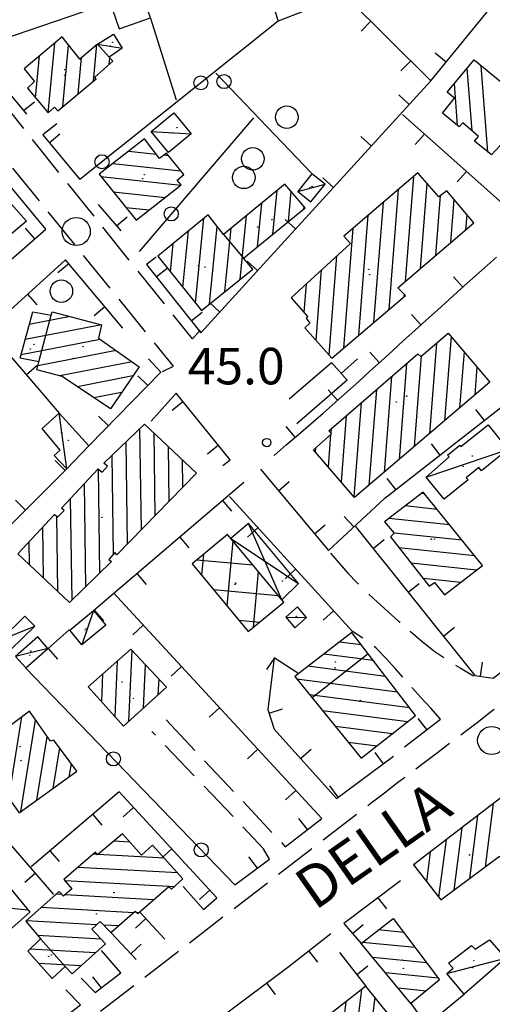
# Model space of a CAD drawing. Extents: x 2410086 to 2413364, y 5086560 to 5089393.
# Drawn here: x 2410582 to 2410666, y 5087649 to 5087825 of the extents above; entities that cross this region are included whole.
import ezdxf

# ---------------------------------------------------------------- set-up
doc = ezdxf.new("R2010")
doc.units = 0
for name, color, linetype in [('1P000PQ_punto_quotato_fotogramm', 7, 'CONTINUOUS'), ('1T000VP_punto_quotato', 7, 'CONTINUOUS'), ('3P000AL_albero_isolato', 7, 'CONTINUOUS'), ('4A000BA_baracca', 7, 'CONTINUOUS'), ('4A000ED_Edif_civile', 7, 'CONTINUOUS'), ('4A000IN_industria', 7, 'CONTINUOUS'), ('4A000TE_Tettoia_Pensilina', 7, 'CONTINUOUS'), ('4L000CO_descr1', 7, 'CONTINUOUS'), ('4L000DV_divisione_architettonic', 7, 'CONTINUOUS'), ('4P000QG_quota_gronda', 7, 'CONTINUOUS'), ('4P000QP_quota_piede', 7, 'CONTINUOUS'), ('5L000CA_rotabile_sterrata_bordo', 7, 'CONTINUOUS'), ('5L000MA_marciapiede', 7, 'CONTINUOUS'), ('5P000NL_nodo_stradale_complanar', 7, 'CONTINUOUS'), ('5T000VI_viabilita', 7, 'CONTINUOUS'), ('7L000MD_muro_muratura', 7, 'CONTINUOUS'), ('7L000MS_muro_sostegno', 7, 'CONTINUOUS'), ('7L000SE_elemento_divisorio', 7, 'CONTINUOUS')]:
    doc.layers.add(name, color=color, linetype=linetype)
doc.styles.add('CTRN', font='SIMPLEX.SHX', dxfattribs={"width": 0.65})

# ---------------------------------------------------------------- blocks, each defined once
blk = doc.blocks.new('3P000AL')
at = {"layer": '3P000AL_albero_isolato', "linetype": 'Continuous'}
blk.add_circle((0, 0), 2, dxfattribs=at)
blk = doc.blocks.new('1P000PQ')
at = {"layer": '1P000PQ_punto_quotato_fotogramm', "linetype": 'Continuous'}
blk.add_circle((0, 0), 0.75, dxfattribs=at)
blk = doc.blocks.new('5P000NL')
at = {"layer": '5P000NL_nodo_stradale_complanar', "linetype": 'Continuous'}
blk.add_circle((0, 0), 2.5, dxfattribs=at)
blk = doc.blocks.new('4P000QP')
at = {"layer": '4P000QP_quota_piede', "color": 1, "linetype": 'Continuous'}
blk.add_circle((0, 0), 0.03, dxfattribs=at)
blk = doc.blocks.new('4P000QG')
at = {"layer": '4P000QG_quota_gronda', "color": 1, "linetype": 'Continuous'}
blk.add_circle((0, 0), 0.04, dxfattribs=at)

msp = doc.modelspace()

# ---------------------------------------------------------------- linework, layer by layer
at = {"layer": '4A000BA_baracca'}
for points in [[(2410598.19, 5087826.53, 48.05), (2410599.4, 5087823.1, 48.01), (2410604.96, 5087825.08, 48.01), (2410603.74, 5087828.51, 48.01), (2410598.19, 5087826.53, 48.05)], [(2410605.07, 5087804.82, 47.66), (2410609.11, 5087808.14, 47.66), (2410612.19, 5087804.39, 47.5), (2410608.15, 5087801.07, 47.5), (2410605.07, 5087804.82, 47.66)], [(2410631.15, 5087794.14, 47.65), (2410633.44, 5087792.29, 47.57), (2410635.98, 5087795.45, 47.57), (2410633.65, 5087797.32, 47.53), (2410631.15, 5087794.14, 47.65)], [(2410590.05, 5087744.77, 47.16), (2410587.8, 5087747.13, 47.04), (2410588.91, 5087748.1, 47.83), (2410585.68, 5087751.94, 47.83), (2410588.73, 5087754.69, 47.83), (2410594, 5087748.85, 47.57), (2410590.05, 5087744.77, 47.16)], [(2410653.94, 5087743.32, 46.78), (2410658.02, 5087746.91, 46.77), (2410657.78, 5087747.21, 46.77), (2410659.96, 5087749.01, 46.81), (2410660.15, 5087748.78, 46.88), (2410664.96, 5087752.64, 46.88), (2410668.5, 5087748.23, 46.91), (2410663.78, 5087744.44, 46.87), (2410663.3, 5087745.01, 46.77), (2410661.09, 5087743.19, 46.77), (2410661.41, 5087742.82, 46.77), (2410657.17, 5087739.41, 46.86), (2410653.94, 5087743.32, 46.78)], [(2410629, 5087718.39, 47.84), (2410630.63, 5087716.51, 47.77), (2410632.71, 5087718.32, 47.69), (2410631.08, 5087720.2, 47.67), (2410629, 5087718.39, 47.84)], [(2410578.31, 5087714.36, 47.7), (2410580.04, 5087712.57, 47.7), (2410584.36, 5087716.75, 47.7), (2410582.63, 5087718.54, 47.7), (2410578.31, 5087714.36, 47.7)], [(2410594.82, 5087719.59, 49.07), (2410597, 5087716.98, 50.15), (2410592.76, 5087713.44, 50.15), (2410590.58, 5087716.06, 48.57), (2410594.82, 5087719.59, 49.07)], [(2410586.7, 5087712.81, 47.67), (2410584.9, 5087714.85, 47.75), (2410580.97, 5087711.38, 47.77), (2410582.78, 5087709.34, 47.82), (2410586.7, 5087712.81, 47.67)], [(2410660.71, 5087651.25, 46.77), (2410657.62, 5087654.97, 46.72), (2410658.76, 5087655.88, 48.4), (2410657.96, 5087656.8, 48.4), (2410662.03, 5087659.96, 48.4), (2410662.67, 5087659.27, 46.96), (2410665.21, 5087660.95, 46.69), (2410668.06, 5087657.65, 46.09), (2410660.71, 5087651.25, 46.77)]]:
    msp.add_polyline3d(points, close=True, dxfattribs=at)
msp.add_polyline3d([(2410595.5, 5087820.36, 49.11), (2410598.35, 5087822.16, 47.85), (2410599.89, 5087819.67, 47.84), (2410597.59, 5087818.09, 49.2)], dxfattribs=at)
at = {"layer": '4A000ED_Edif_civile'}
for p, q in [((2410586.77, 5087808.18, 48.55), (2410587.91, 5087820.56, 48.55)), ((2410589.38, 5087809.29, 48.55), (2410590.39, 5087820.21, 48.55)), ((2410594.82, 5087813.81, 48.55), (2410595.42, 5087820.29, 48.55)), ((2410584.51, 5087810.85, 48.55), (2410585.19, 5087818.28, 48.55)), ((2410592.1, 5087811.55, 48.55), (2410592.7, 5087817.99, 48.55)), ((2410597.6, 5087816.77, 48.55), (2410597.71, 5087817.96, 48.55)), ((2410664.91, 5087801.18, 53.15), (2410663.74, 5087816.54, 53.15)), ((2410582.47, 5087816, 48.55), (2410582.47, 5087816, 48.55)), ((2410662.11, 5087804.94, 53.15), (2410661.26, 5087816.13, 53.15)), ((2410659.53, 5087805.89, 53.15), (2410658.97, 5087813.36, 53.15)), ((2410656.86, 5087808.09, 53.15), (2410656.86, 5087808.09, 53.15)), ((2410603.91, 5087803.54, 48.51), (2410603.91, 5087803.54, 48.51)), ((2410601.08, 5087801.33, 48.51), (2410605.97, 5087800.8, 48.51)), ((2410598.24, 5087799.13, 48.51), (2410610.36, 5087797.81, 48.51)), ((2410607.36, 5087800.65, 48.51), (2410608.09, 5087800.57, 48.51)), ((2410596.14, 5087796.84, 48.51), (2410610.33, 5087795.3, 48.51)), ((2410650.27, 5087778.16, 51.94), (2410651.74, 5087796.81, 51.94)), ((2410652.96, 5087780.46, 51.94), (2410654.15, 5087795.55, 51.94)), ((2410598.35, 5087794.09, 48.51), (2410607.53, 5087793.09, 48.51)), ((2410626.72, 5087786.55, 49.27), (2410627.49, 5087794.33, 49.27)), ((2410629.46, 5087788.8, 49.27), (2410629.98, 5087794.13, 49.27)), ((2410647.36, 5087773.15, 51.94), (2410649.05, 5087794.51, 51.94)), ((2410623.99, 5087784.31, 49.27), (2410624.76, 5087792.09, 49.27)), ((2410644.67, 5087770.86, 51.94), (2410646.36, 5087792.21, 51.94)), ((2410655.65, 5087782.75, 51.94), (2410656.49, 5087793.42, 51.94)), ((2410658.34, 5087785.05, 51.94), (2410658.94, 5087792.71, 51.94)), ((2410600.57, 5087791.33, 48.51), (2410604.72, 5087790.88, 48.51)), ((2410632.19, 5087791.04, 49.27), (2410632.24, 5087791.54, 49.27)), ((2410612.95, 5087774.28, 49.27), (2410614.44, 5087789.38, 49.27)), ((2410620.91, 5087778.52, 49.27), (2410622.02, 5087789.85, 49.27)), ((2410641.98, 5087768.57, 51.94), (2410643.67, 5087789.91, 51.94)), ((2410661.02, 5087787.34, 51.94), (2410661.23, 5087789.99, 51.94)), ((2410610.72, 5087777.07, 49.27), (2410611.71, 5087787.13, 49.27)), ((2410615.45, 5087774.16, 49.27), (2410616.81, 5087787.93, 49.27)), ((2410618.18, 5087776.34, 49.27), (2410619.29, 5087787.61, 49.27)), ((2410639.3, 5087766.28, 51.94), (2410640.98, 5087787.61, 51.94)), ((2410608.48, 5087779.85, 49.27), (2410608.97, 5087784.89, 49.27)), ((2410606.24, 5087782.64, 49.27), (2410606.24, 5087782.64, 49.27)), ((2410636.69, 5087765.08, 51.94), (2410638.09, 5087782.7, 51.94)), ((2410634.39, 5087767.66, 51.94), (2410635.38, 5087780.2, 51.94)), ((2410632.27, 5087772.62, 51.94), (2410632.68, 5087777.7, 51.94)), ((2410629.97, 5087775.2, 51.94), (2410629.97, 5087775.2, 51.94)), ((2410650.05, 5087775.44, 51.94), (2410650.09, 5087775.87, 51.94)), ((2410590.66, 5087771.88, 50.2), (2410583.39, 5087770.47, 50.2)), ((2410596.22, 5087770.42, 50.2), (2410582.68, 5087767.78, 50.2)), ((2410596.01, 5087767.83, 50.2), (2410581.96, 5087765.09, 50.2)), ((2410658.39, 5087768.34, 51.58), (2410657.22, 5087753.33, 51.58)), ((2410598.84, 5087765.83, 50.2), (2410584.91, 5087763.12, 50.2)), ((2410655.79, 5087767.13, 51.58), (2410654.53, 5087751.04, 51.58)), ((2410660.69, 5087765.64, 51.58), (2410659.91, 5087755.63, 51.58)), ((2410653.1, 5087764.84, 51.58), (2410651.85, 5087748.74, 51.58)), ((2410601.66, 5087763.84, 50.2), (2410588.82, 5087761.34, 50.2)), ((2410650.49, 5087763.54, 51.58), (2410649.16, 5087746.44, 51.58)), ((2410662.98, 5087762.93, 51.58), (2410662.59, 5087757.93, 51.58)), ((2410601.82, 5087761.32, 50.2), (2410591.97, 5087759.4, 50.2)), ((2410647.8, 5087761.21, 51.58), (2410646.48, 5087744.14, 51.58)), ((2410645.11, 5087758.88, 51.58), (2410643.79, 5087741.84, 51.58)), ((2410665.28, 5087760.23, 51.58), (2410665.28, 5087760.23, 51.58)), ((2410599.82, 5087758.39, 50.2), (2410594.9, 5087757.43, 50.2)), ((2410597.83, 5087755.45, 50.2), (2410597.83, 5087755.45, 50.2)), ((2410642.43, 5087756.54, 51.58), (2410641.12, 5087739.8, 51.58)), ((2410639.74, 5087754.21, 51.58), (2410638.82, 5087742.47, 51.58)), ((2410603.02, 5087751.94, 52.08), (2410603.27, 5087733.91, 52.08)), ((2410637.05, 5087751.88, 51.58), (2410636.99, 5087751.17, 51.58)), ((2410605.53, 5087751.19, 52.08), (2410605.73, 5087736.44, 52.08)), ((2410636.97, 5087750.9, 51.58), (2410636.52, 5087745.14, 51.58)), ((2410600.55, 5087749.56, 52.08), (2410600.8, 5087731.37, 52.08)), ((2410608.06, 5087748.81, 52.08), (2410608.2, 5087738.97, 52.08)), ((2410634.28, 5087748.51, 51.58), (2410634.22, 5087747.82, 51.58)), ((2410598.09, 5087747.18, 52.08), (2410598.33, 5087729.56, 52.08)), ((2410610.6, 5087746.42, 52.08), (2410610.66, 5087741.51, 52.08)), ((2410595.62, 5087744.73, 52.08), (2410595.87, 5087726.2, 52.08)), ((2410613.13, 5087744.04, 52.08), (2410613.13, 5087744.04, 52.08)), ((2410593.15, 5087742.11, 52.08), (2410593.4, 5087723.8, 52.08)), ((2410590.69, 5087739.5, 52.08), (2410590.94, 5087721.4, 52.08)), ((2410653.71, 5087740.32, 54.31), (2410653.11, 5087740.38, 54.31)), ((2410655.93, 5087737.57, 54.31), (2410650.22, 5087738.18, 54.31)), ((2410588.23, 5087736.4, 52.08), (2410588.41, 5087723.01, 52.08)), ((2410658.15, 5087734.81, 54.31), (2410647.33, 5087735.97, 54.31)), ((2410585.76, 5087734.38, 52.08), (2410585.88, 5087725.4, 52.08)), ((2410660.37, 5087732.06, 54.31), (2410648.25, 5087733.36, 54.31)), ((2410583.29, 5087731.71, 52.08), (2410583.35, 5087727.79, 52.08)), ((2410662.59, 5087729.31, 54.31), (2410649.12, 5087730.75, 54.31)), ((2410662.92, 5087726.76, 54.31), (2410651.29, 5087728, 54.31)), ((2410660.08, 5087724.55, 54.31), (2410653.46, 5087725.26, 54.31)), ((2410657.24, 5087722.34, 54.31), (2410657.24, 5087722.34, 54.31)), ((2410642.41, 5087713.44, 48.42), (2410638.54, 5087713.94, 48.42)), ((2410601.11, 5087699.85, 50.76), (2410601.7, 5087712.45, 50.76)), ((2410644.57, 5087710.64, 48.42), (2410635.74, 5087711.78, 48.42)), ((2410598.65, 5087700.66, 50.76), (2410599.11, 5087710.61, 50.76)), ((2410603.73, 5087702.23, 50.76), (2410604.08, 5087709.89, 50.76)), ((2410646.73, 5087707.84, 48.42), (2410632.95, 5087709.63, 48.42)), ((2410596.27, 5087703.31, 50.76), (2410596.5, 5087708.28, 50.76)), ((2410606.34, 5087704.61, 50.76), (2410606.47, 5087707.33, 50.76)), ((2410648.88, 5087705.03, 48.42), (2410630.93, 5087707.37, 48.42)), ((2410593.89, 5087705.95, 50.76), (2410593.89, 5087705.95, 50.76)), ((2410651.04, 5087702.23, 48.42), (2410633.23, 5087704.55, 48.42)), ((2410650.68, 5087699.76, 48.42), (2410635.53, 5087701.73, 48.42)), ((2410579.74, 5087686.09, 52.97), (2410582.1, 5087700.64, 52.97)), ((2410581.9, 5087683.77, 52.97), (2410584.53, 5087700.03, 52.97)), ((2410647.92, 5087697.6, 48.42), (2410637.82, 5087698.91, 48.42)), ((2410584.76, 5087685.84, 52.97), (2410586.59, 5087697.09, 52.97)), ((2410645.17, 5087695.43, 48.42), (2410640.12, 5087696.09, 48.42)), ((2410587.63, 5087687.9, 52.97), (2410588.8, 5087695.12, 52.97)), ((2410590.5, 5087689.97, 52.97), (2410590.88, 5087692.3, 52.97)), ((2410642.41, 5087693.27, 48.42), (2410642.41, 5087693.27, 48.42)), ((2410665.89, 5087685.19, 51.36), (2410664.44, 5087673.95, 51.36)), ((2410663.09, 5087683.03, 51.36), (2410661.64, 5087671.86, 51.36)), ((2410660.29, 5087680.88, 51.36), (2410658.85, 5087669.78, 51.36)), ((2410601.31, 5087678.33, 48.5), (2410598.39, 5087678.49, 48.5)), ((2410657.49, 5087678.72, 51.36), (2410656.17, 5087668.53, 51.36)), ((2410654.69, 5087676.56, 51.36), (2410654.01, 5087671.33, 51.36)), ((2410595.47, 5087676.15, 48.5), (2410594.77, 5087676.19, 48.5)), ((2410607.42, 5087675.48, 48.5), (2410595.61, 5087676.15, 48.5)), ((2410609.78, 5087672.84, 48.5), (2410592.04, 5087673.84, 48.5)), ((2410651.89, 5087674.4, 51.36), (2410651.85, 5087674.12, 51.36)), ((2410608.17, 5087670.43, 48.5), (2410589.75, 5087671.47, 48.5)), ((2410609.12, 5087670.38, 48.5), (2410608.19, 5087670.43, 48.5)), ((2410568.04, 5087667.78, 48.4), (2410583.14, 5087666.3, 48.4)), ((2410589.24, 5087668.99, 48.5), (2410588.14, 5087669.05, 48.5)), ((2410605.48, 5087668.08, 48.5), (2410589.77, 5087668.96, 48.5)), ((2410601.96, 5087665.77, 48.5), (2410585.51, 5087666.7, 48.5)), ((2410602.8, 5087665.72, 48.5), (2410602.57, 5087665.74, 48.5)), ((2410595.37, 5087663.64, 48.5), (2410582.88, 5087664.34, 48.5)), ((2410599.24, 5087663.42, 48.5), (2410596.61, 5087663.57, 48.5)), ((2410649.95, 5087662.26, 47.72), (2410645.47, 5087662.7, 47.72)), ((2410596.17, 5087661.09, 48.5), (2410584.86, 5087661.73, 48.5)), ((2410651.99, 5087659.55, 47.72), (2410642.61, 5087660.47, 47.72)), ((2410595.19, 5087658.64, 48.5), (2410583.52, 5087659.3, 48.5)), ((2410654.04, 5087656.84, 47.72), (2410644.5, 5087657.77, 47.72)), ((2410592.56, 5087656.29, 48.5), (2410585.12, 5087656.7, 48.5)), ((2410587.44, 5087654.07, 48.5), (2410587.44, 5087654.07, 48.5)), ((2410656.09, 5087654.13, 47.72), (2410646.75, 5087655.04, 47.72)), ((2410642.46, 5087652.08, 49.94), (2410640.48, 5087636.06, 49.94)), ((2410653.95, 5087651.83, 47.72), (2410648.99, 5087652.31, 47.72)), ((2410644.82, 5087650.74, 49.94), (2410642.66, 5087633.34, 49.94)), ((2410639.67, 5087649.9, 49.94), (2410638.3, 5087638.77, 49.94)), ((2410651.24, 5087649.58, 47.72), (2410651.24, 5087649.58, 47.72))]:
    msp.add_line(p, q, dxfattribs=at)
for points in [[(2410582.47, 5087816, 49.32), (2410584.32, 5087813.74, 49.17), (2410583.08, 5087812.54, 48.55), (2410586.78, 5087808.17, 48.8), (2410587.89, 5087809.17, 49.35), (2410588.46, 5087808.52, 49.35), (2410595.29, 5087814.2, 49.53), (2410595.04, 5087814.52, 49.49), (2410598.27, 5087817.36, 49.27), (2410597.59, 5087818.09, 49.27), (2410595.5, 5087820.36, 49.27), (2410592.36, 5087817.71, 49.51), (2410589.24, 5087821.67, 49.52), (2410582.47, 5087816, 49.32)], [(2410595.82, 5087797.24, 49.53), (2410602.4, 5087789.05, 49.66), (2410610.39, 5087795.34, 49.61), (2410609.66, 5087796.16, 48.73), (2410610.89, 5087797.16, 48.69), (2410607.77, 5087800.96, 48.51), (2410606.55, 5087800.03, 49.42), (2410603.91, 5087803.54, 49.42), (2410595.82, 5087797.24, 49.53)], [(2410575.43, 5087797.23, 50.23), (2410582.91, 5087788.89, 50.23), (2410572.86, 5087780.42, 50.23), (2410565.6, 5087788.42, 50.23), (2410575.43, 5087797.23, 50.23)], [(2410629.97, 5087775.2, 52.59), (2410632.94, 5087771.87, 54.26), (2410632.65, 5087771.62, 54.26), (2410633.27, 5087770.69, 54.64), (2410632.39, 5087769.89, 54.64), (2410637.21, 5087764.5, 52.85), (2410650.3, 5087775.65, 52.47), (2410648.94, 5087777.03, 53.77), (2410662.44, 5087788.55, 51.94), (2410657.61, 5087794.3, 54.39), (2410656.2, 5087793.19, 54.25), (2410652.5, 5087797.46, 52.57), (2410639.35, 5087786.21, 52.52), (2410640.48, 5087784.91, 52.71), (2410629.97, 5087775.2, 52.59)], [(2410606.24, 5087782.64, 52.46), (2410613.99, 5087772.99, 52.94), (2410623.15, 5087780.31, 52.94), (2410621.49, 5087782.26, 51.77), (2410632.47, 5087791.27, 49.32), (2410628.84, 5087795.44, 49.27), (2410617.92, 5087786.49, 52.39), (2410615.21, 5087790.01, 52.51), (2410606.24, 5087782.64, 52.46)], [(2410584, 5087772.73, 50.34), (2410587.29, 5087772.11, 52.33), (2410587.45, 5087772.72, 52.33), (2410596.22, 5087770.43, 52.35), (2410595.72, 5087768.04, 52.39), (2410602.92, 5087762.94, 52.48), (2410597.83, 5087755.45, 52.48), (2410589.27, 5087761.22, 52.17), (2410584.72, 5087762.39, 52.17), (2410585.09, 5087763.81, 52.28), (2410581.79, 5087764.47, 50.2), (2410584, 5087772.73, 50.34)], [(2410665.28, 5087760.23, 51.58), (2410641.24, 5087739.66, 51.98), (2410633.91, 5087748.18, 51.91), (2410637.12, 5087751.03, 51.89), (2410636.66, 5087751.54, 51.82), (2410652.46, 5087765.25, 51.82), (2410653.02, 5087764.77, 51.88), (2410657.89, 5087768.93, 51.95), (2410665.28, 5087760.23, 51.58)], [(2410603.87, 5087752.76, 52.16), (2410613.13, 5087744.04, 52.08), (2410598.97, 5087729.49, 52.08), (2410598.6, 5087729.87, 52.32), (2410597.52, 5087728.66, 52.32), (2410598, 5087728.28, 52.25), (2410590.54, 5087721.01, 52.15), (2410581.38, 5087729.64, 52.15), (2410587.87, 5087736.66, 52.22), (2410588.47, 5087736.23, 52.28), (2410589.57, 5087737.37, 52.28), (2410589.1, 5087737.81, 52.28), (2410595.65, 5087744.76, 52.29), (2410596.35, 5087744.18, 52.39), (2410597.28, 5087745.24, 52.34), (2410596.66, 5087745.8, 52.15), (2410603.87, 5087752.76, 52.16)], [(2410646.54, 5087735.37, 54.61), (2410648.29, 5087733.31, 54.69), (2410647.59, 5087732.69, 54.69), (2410654.52, 5087723.92, 54.31), (2410655.42, 5087724.54, 54.65), (2410657.24, 5087722.34, 54.65), (2410663.98, 5087727.59, 54.6), (2410653.45, 5087740.64, 54.74), (2410646.54, 5087735.37, 54.61)], [(2410630.58, 5087707.8, 49.23), (2410633.68, 5087704, 49.92), (2410642.41, 5087693.27, 48.53), (2410652.09, 5087700.87, 48.42), (2410643.65, 5087711.83, 50.28), (2410640.73, 5087715.63, 49.16), (2410630.58, 5087707.8, 49.23)], [(2410601.46, 5087712.71, 50.88), (2410593.89, 5087705.95, 50.76), (2410600.16, 5087698.98, 50.78), (2410607.78, 5087705.92, 50.77), (2410601.46, 5087712.71, 50.88)], [(2410573.44, 5087694.1, 53.4), (2410577.48, 5087688.35, 53.73), (2410577.94, 5087688.58, 53.73), (2410581.58, 5087683.54, 53.59), (2410591.87, 5087690.96, 52.97), (2410587.77, 5087696.51, 52.97), (2410587.14, 5087696.3, 53.57), (2410583.41, 5087701.63, 53.49), (2410573.44, 5087694.1, 53.4)], [(2410675.63, 5087682.51, 51.84), (2410670.54, 5087688.77, 51.84), (2410651.73, 5087674.28, 51.84), (2410656.54, 5087668.05, 51.91), (2410666.97, 5087675.84, 51.63), (2410667.99, 5087674.4, 51.47), (2410671.71, 5087677.16, 51.36), (2410670.6, 5087678.72, 51.89), (2410675.63, 5087682.51, 51.84)], [(2410583.49, 5087665.88, 48.62), (2410577.69, 5087660.77, 48.69), (2410576.03, 5087662.64, 53.55), (2410573.7, 5087660.79, 52.87), (2410567.77, 5087667.53, 52.87), (2410568.26, 5087667.98, 52.91), (2410563.2, 5087673.85, 52.96), (2410565.69, 5087675.91, 53.79), (2410563.93, 5087678, 48.4), (2410569.68, 5087682.69, 48.51), (2410571.19, 5087680.85, 53.28), (2410583.49, 5087665.88, 48.62)], [(2410583.16, 5087658.94, 49.17), (2410587.44, 5087654.07, 49.3), (2410589.76, 5087656.22, 54), (2410591.02, 5087654.91, 53.88), (2410596.96, 5087660.23, 54.15), (2410594.53, 5087662.87, 54.99), (2410596, 5087664.21, 54.17), (2410597.87, 5087662.24, 53.61), (2410602.25, 5087666.02, 53.82), (2410602.69, 5087665.63, 53.82), (2410608.18, 5087670.44, 53.66), (2410608.68, 5087669.97, 48.62), (2410610.69, 5087671.82, 48.68), (2410605.33, 5087677.82, 48.5), (2410603.36, 5087676.02, 55.1), (2410599.97, 5087679.83, 53.64), (2410595.53, 5087676.08, 53.69), (2410595.16, 5087676.53, 53.69), (2410589.55, 5087671.7, 53.66), (2410590.98, 5087670.03, 54.1), (2410589.49, 5087668.72, 54.1), (2410588.72, 5087669.57, 53.78), (2410582.77, 5087664.24, 53.64), (2410585.37, 5087661.12, 54.69), (2410583.16, 5087658.94, 49.17)], [(2410642.41, 5087660.31, 47.72), (2410648.08, 5087664.74, 47.8), (2410656.33, 5087653.81, 48.13), (2410651.24, 5087649.58, 48.17), (2410642.41, 5087660.31, 47.72)], [(2410633.32, 5087644.95, 50.02), (2410639.38, 5087637.42, 52.04), (2410644.5, 5087631.06, 51.97), (2410653.31, 5087637.96, 51.97), (2410648.31, 5087644.2, 51.84), (2410649.32, 5087645.08, 50.21), (2410643.26, 5087652.7, 49.94), (2410633.32, 5087644.95, 50.02)]]:
    msp.add_polyline3d(points, close=True, dxfattribs=at)
msp.add_polyline3d([(2410667.86, 5087803.15, 54.2), (2410665.55, 5087800.65, 53.17), (2410662.57, 5087803.12, 53.18), (2410663.27, 5087803.95, 53.4), (2410660.47, 5087806.35, 53.43), (2410659.82, 5087805.66, 53.37), (2410656.86, 5087808.09, 53.29), (2410658.98, 5087810.74, 54.2), (2410657.72, 5087811.86, 54.08), (2410662.47, 5087817.58, 53.5), (2410662.47, 5087817.58, 53.5), (2410673.12, 5087808.87, 53.47)], dxfattribs=at)
at = {"layer": '4A000IN_industria'}
for p, q in [((2410618.64, 5087733.11, 48.83), (2410618.64, 5087733.11, 48.83)), ((2410619.6, 5087731.95, 48.83), (2410618.52, 5087720.4, 48.83)), ((2410614.35, 5087729.55, 48.83), (2410614.01, 5087725.85, 48.83)), ((2410613.2, 5087728.59, 48.83), (2410623.15, 5087727.67, 48.83)), ((2410624.11, 5087726.51, 48.83), (2410623.19, 5087716.55, 48.83)), ((2410616.12, 5087723.3, 48.83), (2410627.67, 5087722.23, 48.83)), ((2410628.63, 5087721.07, 48.83), (2410628.63, 5087721.07, 48.83)), ((2410620.64, 5087717.86, 48.83), (2410624.35, 5087717.51, 48.83))]:
    msp.add_line(p, q, dxfattribs=at)
msp.add_polyline3d([(2410622.32, 5087715.83, 49.02), (2410628.63, 5087721.07, 48.92), (2410628.28, 5087721.49, 48.92), (2410619.24, 5087732.38, 48.84), (2410618.64, 5087733.11, 48.83), (2410612.33, 5087727.87, 48.9), (2410622.32, 5087715.83, 49.02)], close=True, dxfattribs=at)
at = {"layer": '4A000TE_Tettoia_Pensilina'}
msp.add_polyline3d([(2410628.28, 5087721.49, 47.81), (2410631.27, 5087724.4, 47.81), (2410622.37, 5087735.04, 47.81), (2410619.24, 5087732.38, 47.81)], dxfattribs=at)
at = {"layer": '4L000CO_descr1'}
for points in [[(2410595.5, 5087820.36, 49.11), (2410599.89, 5087819.67, 47.84)], [(2410605.07, 5087804.82, 47.66), (2410612.19, 5087804.39, 47.5)], [(2410631.15, 5087794.14, 47.65), (2410635.98, 5087795.45, 47.57)], [(2410590.05, 5087744.77, 47.16), (2410588.73, 5087754.69, 47.83)], [(2410653.94, 5087743.32, 46.78), (2410668.5, 5087748.23, 46.91)], [(2410628.28, 5087721.49, 47.81), (2410622.37, 5087735.04, 47.81)], [(2410619.24, 5087732.38, 47.81), (2410631.27, 5087724.4, 47.81)], [(2410594.82, 5087719.59, 49.07), (2410592.76, 5087713.44, 50.15)], [(2410629, 5087718.39, 47.84), (2410632.71, 5087718.32, 47.69)], [(2410578.31, 5087714.36, 47.7), (2410584.36, 5087716.75, 47.7)], [(2410586.7, 5087712.81, 47.67), (2410580.97, 5087711.38, 47.77)], [(2410657.62, 5087654.97, 46.72), (2410668.06, 5087657.65, 46.09)]]:
    msp.add_polyline3d(points, dxfattribs=at)
at = {"layer": '4L000DV_divisione_architettonic'}
for points in [[(2410617.92, 5087786.49, 52.39), (2410621.49, 5087782.26, 51.77)], [(2410585.09, 5087763.81, 52.28), (2410587.29, 5087772.11, 52.33)], [(2410643.65, 5087711.83, 50.28), (2410633.68, 5087704, 49.92)], [(2410585.37, 5087661.12, 54.69), (2410589.76, 5087656.22, 54)]]:
    msp.add_polyline3d(points, dxfattribs=at)
at = {"layer": '5L000CA_rotabile_sterrata_bordo'}
for p, q in [((2410609.49, 5087758.24, 45.59), (2410605.06, 5087753.26, 45.55)), ((2410636.93, 5087729.8, 45.06), (2410638.49, 5087728.01, 45.05)), ((2410638.49, 5087728.01, 45.05), (2410640.05, 5087726.23, 45.04)), ((2410640.05, 5087726.23, 45.04), (2410641.67, 5087724.5, 45.03)), ((2410641.67, 5087724.5, 45.03), (2410641.95, 5087724.23, 45.03)), ((2410643.75, 5087722.49, 45.02), (2410645.32, 5087721.03, 45.02)), ((2410645.32, 5087721.03, 45.02), (2410647.18, 5087719.35, 45.01)), ((2410647.18, 5087719.35, 45.01), (2410649.06, 5087717.68, 45.01)), ((2410649.06, 5087717.68, 45.01), (2410649.31, 5087717.46, 45.01)), ((2410642.68, 5087714.63, 45.3), (2410640.86, 5087715.83, 45.39)), ((2410651.17, 5087715.8, 45.01), (2410651.1, 5087715.86, 45.01)), ((2410651.1, 5087715.86, 45.01), (2410653.16, 5087714.08, 45.01)), ((2410645.09, 5087712.88, 45.18), (2410644.7, 5087713.17, 45.2)), ((2410653.16, 5087714.08, 45.01), (2410655.3, 5087712.4, 45.01)), ((2410646.87, 5087711.05, 45.18), (2410645.09, 5087712.88, 45.18)), ((2410655.3, 5087712.4, 45.01), (2410657.08, 5087711.19, 45.03)), ((2410648.56, 5087709.1, 45.18), (2410646.87, 5087711.05, 45.18)), ((2410659.2, 5087709.86, 45.07), (2410660, 5087709.37, 45.08)), ((2410649.82, 5087707.7, 45.18), (2410648.56, 5087709.1, 45.18)), ((2410660, 5087709.37, 45.08), (2410662.38, 5087707.91, 45.11)), ((2410651.55, 5087705.75, 45.18), (2410651.48, 5087705.83, 45.18)), ((2410653.04, 5087704.08, 45.18), (2410651.55, 5087705.75, 45.18)), ((2410654.76, 5087702.16, 45.2), (2410653.04, 5087704.08, 45.18)), ((2410656.48, 5087700.24, 45.22), (2410654.76, 5087702.16, 45.2)), ((2410607.71, 5087700.12, 45.42), (2410612.84, 5087694.65, 45.36)), ((2410605.85, 5087697.36, 45.41), (2410605.2, 5087698.05, 45.42)), ((2410612.74, 5087690.12, 45.34), (2410607.58, 5087695.55, 45.39)), ((2410614.55, 5087692.83, 45.34), (2410619.69, 5087687.36, 45.28)), ((2410619.64, 5087682.87, 45.27), (2410614.47, 5087688.31, 45.32)), ((2410621.4, 5087685.54, 45.27), (2410626.53, 5087680.07, 45.21)), ((2410625.06, 5087677.17, 45.21), (2410621.36, 5087681.06, 45.25)), ((2410628.24, 5087678.24, 45.19), (2410628.92, 5087677.52, 45.18)), ((2410626.1, 5087675.31, 45.53), (2410625.06, 5087677.17, 45.21)), ((2410610.76, 5087670.44, 45.54), (2410614.4, 5087666.35, 45.29))]:
    msp.add_line(p, q, dxfattribs=at)
at = {"layer": '5L000MA_marciapiede'}
for p, q in [((2410582.41, 5087805.35, 45.44), (2410577.72, 5087811.21, 45.46)), ((2410588.67, 5087797.55, 45.4), (2410583.98, 5087803.4, 45.43)), ((2410585.19, 5087792.49, 45.42), (2410580.47, 5087798.32, 45.42)), ((2410594.93, 5087789.75, 45.36), (2410590.23, 5087795.6, 45.39)), ((2410591.48, 5087784.71, 45.41), (2410586.77, 5087790.54, 45.42)), ((2410601.18, 5087781.95, 45.33), (2410596.49, 5087787.8, 45.35)), ((2410597.78, 5087776.94, 45.4), (2410593.06, 5087782.77, 45.41)), ((2410607.44, 5087774.15, 45.29), (2410602.75, 5087780, 45.32)), ((2410604.07, 5087769.17, 45.4), (2410599.35, 5087775, 45.4)), ((2410612.41, 5087767.95, 45.26), (2410609, 5087772.2, 45.28)), ((2410613.8, 5087769.46, 45.29), (2410612.41, 5087767.95, 45.26)), ((2410609.02, 5087763.05, 45.39), (2410605.64, 5087767.22, 45.39)), ((2410607.11, 5087762.11, 45.39), (2410609.02, 5087763.05, 45.39)), ((2410663, 5087699.65, 45.17), (2410665.35, 5087701.44, 45.17)), ((2410665.35, 5087701.44, 45.17), (2410666.07, 5087701.99, 45.17)), ((2410660.65, 5087697.86, 45.17), (2410663, 5087699.65, 45.17)), ((2410660.11, 5087697.45, 45.17), (2410660.65, 5087697.86, 45.17)), ((2410655.95, 5087694.28, 45.17), (2410658.12, 5087695.93, 45.17)), ((2410653.59, 5087692.5, 45.17), (2410655.95, 5087694.28, 45.17)), ((2410652.15, 5087691.4, 45.17), (2410653.59, 5087692.5, 45.17)), ((2410646.54, 5087687.13, 45.17), (2410648.89, 5087688.92, 45.17)), ((2410648.89, 5087688.92, 45.17), (2410650.16, 5087689.88, 45.17)), ((2410644.19, 5087685.34, 45.17), (2410646.54, 5087687.13, 45.17)), ((2410643.56, 5087684.85, 45.17), (2410644.19, 5087685.34, 45.17)), ((2410635.64, 5087678.75, 45.17), (2410641.58, 5087683.32, 45.17)), ((2410627.72, 5087672.64, 45.17), (2410633.66, 5087677.22, 45.17)), ((2410619.8, 5087666.53, 45.17), (2410625.74, 5087671.11, 45.17)), ((2410611.88, 5087660.43, 45.17), (2410617.82, 5087665.01, 45.17)), ((2410603.96, 5087654.32, 45.17), (2410609.9, 5087658.9, 45.17)), ((2410596.04, 5087648.22, 45.17), (2410601.98, 5087652.8, 45.17))]:
    msp.add_line(p, q, dxfattribs=at)
at = {"layer": '7L000MD_muro_muratura'}
for p, q in [((2410644.15, 5087824.46, 47.61), (2410642.38, 5087822.69, 47.61)), ((2410657.49, 5087817.2, 46.5), (2410655.55, 5087818.78, 46.5)), ((2410651.24, 5087817.41, 46.9), (2410649.47, 5087815.64, 46.9)), ((2410650.93, 5087809.66, 46.52), (2410649.08, 5087811.34, 46.52)), ((2410582.36, 5087808.55, 45.86), (2410584.3, 5087810.13, 45.86)), ((2410586.93, 5087802.83, 45.93), (2410588.85, 5087804.43, 45.93)), ((2410653.66, 5087804.36, 46.46), (2410652, 5087802.5, 46.46)), ((2410644.2, 5087802.26, 46.5), (2410642.35, 5087803.95, 46.5)), ((2410661.13, 5087797.72, 46.73), (2410659.47, 5087795.85, 46.73)), ((2410637.46, 5087794.87, 46.47), (2410635.61, 5087796.56, 46.47)), ((2410598.89, 5087788.03, 45.96), (2410600.79, 5087789.65, 45.96)), ((2410630.73, 5087787.48, 46.45), (2410628.88, 5087789.16, 46.45)), ((2410584.36, 5087785.73, 46.48), (2410582.72, 5087787.62, 46.48)), ((2410623.99, 5087780.09, 46.42), (2410622.14, 5087781.77, 46.42)), ((2410590.4, 5087781.29, 47.68), (2410588.49, 5087779.68, 47.68)), ((2410605.96, 5087778.95, 46.4), (2410607.91, 5087780.51, 46.4)), ((2410660.46, 5087777.11, 46.4), (2410658.79, 5087778.97, 46.4)), ((2410583.07, 5087775.85, 47.45), (2410584.75, 5087774, 47.45)), ((2410617.26, 5087772.7, 46.39), (2410615.41, 5087774.38, 46.39)), ((2410596.83, 5087773.64, 47.21), (2410594.92, 5087772.03, 47.21)), ((2410612.19, 5087771.13, 46.39), (2410614.14, 5087772.69, 46.39)), ((2410653.04, 5087770.42, 46.27), (2410651.35, 5087772.27, 46.27)), ((2410645.65, 5087763.68, 46.04), (2410643.97, 5087765.53, 46.04)), ((2410582.86, 5087761.51, 47.53), (2410584.75, 5087763.15, 47.53)), ((2410604.47, 5087759.59, 47.17), (2410602.68, 5087761.34, 47.17)), ((2410638.21, 5087756.99, 45.84), (2410636.55, 5087758.86, 45.84)), ((2410610.72, 5087756.73, 46.2), (2410608.78, 5087755.16, 46.2)), ((2410664.31, 5087753.4, 45.59), (2410662.77, 5087755.37, 45.59)), ((2410597.49, 5087752.43, 47.23), (2410595.7, 5087754.18, 47.23)), ((2410630.68, 5087750.41, 45.71), (2410629.05, 5087752.3, 45.71)), ((2410617.03, 5087748.98, 46.27), (2410615.09, 5087747.4, 46.27)), ((2410656.43, 5087747.24, 45.72), (2410654.89, 5087749.21, 45.72)), ((2410589.78, 5087744.5, 47.16), (2410588.01, 5087746.27, 47.16)), ((2410648.55, 5087741.08, 45.84), (2410647.01, 5087743.05, 45.84)), ((2410627.7, 5087740.89, 46.35), (2410629.62, 5087742.5, 46.35)), ((2410582.72, 5087737.43, 47.16), (2410580.95, 5087739.19, 47.16)), ((2410617.74, 5087739.12, 46.3), (2410619.37, 5087737.23, 46.3)), ((2410641.09, 5087734.44, 46.11), (2410639.39, 5087736.27, 46.11)), ((2410624.01, 5087734.3, 46.94), (2410622.17, 5087732.62, 46.94)), ((2410634.11, 5087733.22, 46.32), (2410636.03, 5087734.83, 46.32)), ((2410610.15, 5087732.61, 46.5), (2410611.78, 5087730.72, 46.5)), ((2410644.53, 5087730.63, 45.9), (2410646.48, 5087732.19, 45.9)), ((2410602.56, 5087726.1, 46.7), (2410604.19, 5087724.21, 46.7)), ((2410630.75, 5087726.91, 47.28), (2410628.9, 5087725.23, 47.28)), ((2410650.77, 5087722.82, 45.84), (2410652.73, 5087724.38, 45.84)), ((2410594.97, 5087719.59, 46.91), (2410596.6, 5087717.7, 46.91)), ((2410637.49, 5087719.52, 47.62), (2410635.64, 5087717.84, 47.62)), ((2410603.67, 5087716.95, 47.25), (2410601.83, 5087715.25, 47.25)), ((2410657.02, 5087715.01, 45.78), (2410658.97, 5087716.57, 45.78)), ((2410586.73, 5087712.78, 47.67), (2410588.39, 5087710.91, 47.67)), ((2410610.45, 5087709.59, 47.07), (2410608.61, 5087707.9, 47.07)), ((2410626.97, 5087711.15, 46.35), (2410625.6, 5087709.06, 46.35)), ((2410663.64, 5087707.86, 45.73), (2410663.98, 5087710.34, 45.73)), ((2410617.23, 5087702.24, 46.89), (2410615.39, 5087700.55, 46.89)), ((2410626.03, 5087701.31, 46.23), (2410628.41, 5087702.08, 46.23)), ((2410654.07, 5087698.36, 45.96), (2410652.53, 5087700.33, 45.96)), ((2410624.01, 5087694.89, 46.71), (2410622.17, 5087693.19, 46.71)), ((2410631.62, 5087693.23, 46.16), (2410633.49, 5087694.89, 46.16)), ((2410646.36, 5087692.29, 46.09), (2410644.87, 5087694.3, 46.09)), ((2410630.78, 5087687.54, 46.53), (2410628.95, 5087685.84, 46.53)), ((2410638.33, 5087686.33, 46.07), (2410636.84, 5087688.34, 46.07)), ((2410594.67, 5087683.27, 45.97), (2410596.29, 5087681.37, 45.97)), ((2410601.95, 5087684.52, 46.03), (2410600.11, 5087682.83, 46.03)), ((2410632.88, 5087680.58, 46.41), (2410631.35, 5087682.56, 46.41)), ((2410587.07, 5087676.77, 45.97), (2410588.69, 5087674.87, 45.97)), ((2410608.72, 5087677.16, 46.18), (2410606.88, 5087675.47, 46.18)), ((2410623.95, 5087673.72, 46.06), (2410622.46, 5087675.72, 46.06)), ((2410584.51, 5087672.78, 46.29), (2410582.62, 5087671.15, 46.29)), ((2410615.49, 5087669.81, 46.33), (2410613.65, 5087668.11, 46.33)), ((2410645.39, 5087668.44, 45.89), (2410646.9, 5087666.45, 45.89)), ((2410604.11, 5087664.72, 45.9), (2410602.27, 5087663.03, 45.9)), ((2410640.89, 5087662.05, 46.86), (2410642.77, 5087663.7, 46.86)), ((2410601.45, 5087658.47, 46), (2410603.28, 5087660.18, 46)), ((2410633.08, 5087658.91, 45.53), (2410634.63, 5087656.95, 45.53)), ((2410641.61, 5087654.76, 45.81), (2410643.58, 5087656.3, 45.81)), ((2410596.23, 5087652.4, 46.04), (2410594.71, 5087654.38, 46.04)), ((2410625.61, 5087653.19, 45.56), (2410627.11, 5087651.19, 45.56))]:
    msp.add_line(p, q, dxfattribs=at)
for points in [[(2410621.4, 5087866.56, 46.72), (2410614.82, 5087864.25, 46.72), (2410627.63, 5087824.47, 46.5)], [(2410613.89, 5087769, 46.38), (2410654.78, 5087813.88, 46.54), (2410691.27, 5087858.67, 46.01), (2410687.23, 5087860.01, 46.08)], [(2410565.34, 5087847.08, 47.45), (2410558.1, 5087844.54, 47.05), (2410557, 5087840.1, 46.69), (2410573.44, 5087819.46, 46.06), (2410597.78, 5087827.8, 46.04)], [(2410654.78, 5087813.88, 46.54), (2410639.85, 5087828.74, 48.04)], [(2410579.19, 5087812.41, 45.86), (2410582.88, 5087807.92, 45.86)], [(2410672.34, 5087787.75, 47.14), (2410649.73, 5087807.86, 46.32)], [(2410588.3, 5087806.19, 45.84), (2410585.78, 5087804.22, 45.95), (2410592.36, 5087796.29, 45.86)], [(2410573.05, 5087775.88, 46.85), (2410586.34, 5087787.46, 46.42), (2410576.07, 5087799.76, 47.29)], [(2410595.65, 5087791.84, 45.96), (2410599.65, 5087787.14, 45.96)], [(2410600.05, 5087769.81, 46.98), (2410589.83, 5087781.97, 47.72), (2410576.02, 5087769.46, 47.17), (2410588.73, 5087754.69, 47.83)], [(2410605.97, 5087782.49, 46.33), (2410604.22, 5087781.13, 46.41), (2410613.89, 5087769, 46.38)], [(2410626.91, 5087747.13, 45.65), (2410629.09, 5087749.03, 45.69), (2410631.27, 5087750.92, 45.72), (2410633.45, 5087752.82, 45.76), (2410635.63, 5087754.72, 45.8), (2410637.8, 5087756.62, 45.83), (2410639.96, 5087758.54, 45.87), (2410641.97, 5087760.34, 45.93), (2410643.97, 5087762.15, 45.99), (2410645.97, 5087763.97, 46.05), (2410647.96, 5087765.79, 46.11), (2410649.95, 5087767.61, 46.18), (2410651.95, 5087769.43, 46.24), (2410653.94, 5087771.24, 46.3), (2410655.95, 5087773.05, 46.36), (2410658.05, 5087774.94, 46.38), (2410660.14, 5087776.82, 46.4), (2410662.24, 5087778.71, 46.41), (2410664.34, 5087780.59, 46.43), (2410666.45, 5087782.47, 46.45)], [(2410594, 5087748.85, 47.26), (2410606.78, 5087761.97, 47.15), (2410604.62, 5087764.39, 46.99)], [(2410617.79, 5087745.4, 46.35), (2410619.13, 5087746.39, 46.29), (2410609.49, 5087758.24, 46.19)], [(2410624.49, 5087744.73, 46.36), (2410636.59, 5087730.26, 46.31), (2410646.6, 5087739.55, 45.87), (2410669.69, 5087757.61, 45.51), (2410692.55, 5087728.52, 45.59)], [(2410524.95, 5087725.61, 47.06), (2410517.2, 5087718.87, 47.05), (2410533.02, 5087701.15, 47), (2410547.83, 5087714.12, 46.04), (2410554.11, 5087706.98, 46), (2410566.24, 5087720.02, 47.01), (2410580.21, 5087734.92, 47.16), (2410590.05, 5087744.77, 47.16)], [(2410621.54, 5087742.38, 46.2), (2410594.84, 5087719.48, 46.91)], [(2410640.86, 5087715.83, 47.79), (2410618.97, 5087739.83, 46.68)], [(2410641.41, 5087734.54, 45.93), (2410662.62, 5087708, 45.73), (2410665.88, 5087707.55, 45.73), (2410676.42, 5087715.65, 45.71), (2410674.62, 5087717.92, 45.6)], [(2410628.92, 5087677.52, 46.41), (2410635.4, 5087682.53, 46.41), (2410598.36, 5087722.71, 47.39)], [(2410590.47, 5087716.1, 46.97), (2410586.73, 5087712.78, 47.67)], [(2410631.15, 5087708.41, 46.41), (2410626.94, 5087711.17, 46.35), (2410625.82, 5087701.95, 46.23), (2410626.96, 5087698.46, 46.22), (2410637.99, 5087686.08, 46.07), (2410648.17, 5087693.63, 46.09)], [(2410587.78, 5087669, 46.33), (2410554.72, 5087707.3, 45.88)], [(2410650.13, 5087695.28, 46.16), (2410656.48, 5087700.24, 45.84)], [(2410614.4, 5087666.35, 46.2), (2410616.75, 5087668.44, 46.36), (2410599.39, 5087687.31, 45.97), (2410583.73, 5087673.92, 45.97)], [(2410619.93, 5087670.74, 46.06), (2410626.1, 5087675.31, 46.06)], [(2410649.38, 5087671.46, 45.83), (2410639.32, 5087663.85, 45.98), (2410642.41, 5087660.31, 47.72)], [(2410607.5, 5087661.04, 46.02), (2410603.13, 5087665.79, 45.87)], [(2410598.04, 5087662.13, 46.07), (2410602.39, 5087657.47, 45.98)], [(2410637, 5087662.01, 45.53), (2410629.63, 5087656.18, 45.53)], [(2410592.62, 5087654.12, 46.05), (2410595.11, 5087651.54, 46.03), (2410599.68, 5087655.05, 46.08), (2410596.22, 5087659.05, 45.93)], [(2410638.54, 5087658.71, 45.42), (2410643.24, 5087652.67, 46.01)], [(2410571.98, 5087656.52, 46.25), (2410583.52, 5087643.47, 46.38), (2410585.13, 5087643.74, 46.44), (2410592.53, 5087649.36, 46.43), (2410589.88, 5087652.05, 46.2)], [(2410629.62, 5087656.18, 45.53), (2410617.83, 5087647.38, 45.62), (2410638.19, 5087621.21, 45.58)], [(2410651.24, 5087649.58, 47.69), (2410653.99, 5087645.73, 48.01), (2410660.71, 5087651.25, 46.77)]]:
    msp.add_polyline3d(points, dxfattribs=at)
at = {"layer": '7L000MS_muro_sostegno', "linetype": 'Continuous'}
msp.add_polyline3d([(2410638.85, 5087761.77, 0), (2410641.76, 5087764.37, 0)], dxfattribs=at)
at = {"layer": '7L000MS_muro_sostegno'}
msp.add_polyline3d([(2410629.6, 5087757.25, 46.23), (2410637.13, 5087763.7, 45.81), (2410639.91, 5087760.59, 45.81), (2410630.97, 5087752.79, 45.73)], dxfattribs=at)
at = {"layer": '7L000SE_elemento_divisorio'}
for points in [[(2410632.22, 5087826.25, 46.75), (2410627.63, 5087824.47, 46.5), (2410592.36, 5087796.29, 45.86)], [(2410604.97, 5087825.01, 46.36), (2410609.54, 5087810.44, 46.36)], [(2410633.55, 5087797.44, 46.39), (2410616.57, 5087815.24, 45.87)], [(2410623.25, 5087807.28, 45.9), (2410602.94, 5087783.48, 45.9)], [(2410582.75, 5087709.36, 46.31), (2410619.93, 5087670.74, 46.06)]]:
    msp.add_polyline3d(points, dxfattribs=at)
for centre in [(2410613.9, 5087813.5, 46.25), (2410618.02, 5087813.72, 45.91), (2410596.32, 5087799.45, 45.93), (2410608.64, 5087790.16, 45.9), (2410598.35, 5087693.15, 46.21), (2410613.96, 5087676.94, 46.1)]:
    msp.add_circle(centre, 1.25, dxfattribs=at)

# ---------------------------------------------------------------- block references
at = {"layer": '1P000PQ_punto_quotato_fotogramm'}
msp.add_blockref('1P000PQ', (2410625.62, 5087749.45, 45.05), dxfattribs=at)
at = {"layer": '3P000AL_albero_isolato'}
for p in [(2410629.2, 5087807.39, 44.94), (2410623.13, 5087799.97, 44.81), (2410621.53, 5087796.66, 44.94), (2410589.1, 5087776.41, 84.67)]:
    msp.add_blockref('3P000AL', p, dxfattribs=at)
at = {"layer": '4P000QG_quota_gronda'}
for p in [(2410598.24, 5087820.7, 47.84), (2410589.63, 5087814.86, 48.49), (2410608.81, 5087804.57, 47.19), (2410603.57, 5087796.42, 49.08), (2410633.68, 5087795.04, 47.53), (2410626.53, 5087789.14, 48.72), (2410614.65, 5087780.7, 52.51), (2410643.91, 5087779.33, 52.04), (2410583.59, 5087766.11, 49.14), (2410591.24, 5087764.46, 51.84), (2410650.51, 5087757.71, 51.95), (2410589.18, 5087751.19, 47.75), (2410662.16, 5087747.05, 46.35), (2410596.34, 5087736.16, 51.15), (2410654.87, 5087732.26, 54.08), (2410620.09, 5087724.44, 48.63), (2410628.38, 5087724.81, 47.92), (2410630.87, 5087718.53, 47.77), (2410593.55, 5087716.34, 48.98), (2410583.67, 5087712.33, 47.78), (2410637.75, 5087709.35, 49.07), (2410599.87, 5087706.82, 50.64), (2410642.27, 5087703.54, 50.38), (2410581.94, 5087692.84, 53.26), (2410661.67, 5087676.07, 52.04), (2410598.45, 5087669.36, 53.74), (2410586.85, 5087658.02, 48.89), (2410649.91, 5087655.88, 47.91), (2410662.25, 5087656, 48.66)]:
    msp.add_blockref('4P000QG', p, dxfattribs=at)
at = {"layer": '4P000QP_quota_piede'}
for p in [(2410597.8, 5087820.03, 44.66), (2410589.64, 5087815.81, 44.66), (2410609.68, 5087805.51, 44.66), (2410603.86, 5087797.14, 44.66), (2410633.29, 5087794.87, 44.66), (2410624, 5087787.84, 44.66), (2410613.5, 5087780.92, 44.66), (2410643.74, 5087780.28, 44.66), (2410584.23, 5087766.96, 44.94), (2410592.94, 5087766.51, 44.94), (2410648.66, 5087756.68, 44.66), (2410590.33, 5087749.84, 44.94), (2410660.49, 5087745.23, 44.12), (2410593.26, 5087735.83, 44.94), (2410655.46, 5087732.28, 44.12), (2410619.99, 5087724.22, 44.94), (2410628.38, 5087724.81, 44.39), (2410631.08, 5087718.28, 44.94), (2410593.31, 5087716.07, 44.94), (2410583.51, 5087711.56, 44.94), (2410637.79, 5087710.4, 44.94), (2410601.95, 5087703.96, 44.94), (2410642.05, 5087703.38, 44.94), (2410581.75, 5087695.34, 44.94), (2410595.36, 5087665.57, 44.94), (2410587.3, 5087658.23, 44.94), (2410649.72, 5087657.34, 43.77), (2410662.43, 5087657.22, 43.77)]:
    msp.add_blockref('4P000QP', p, dxfattribs=at)
at = {"layer": '5P000NL_nodo_stradale_complanar'}
for p in [(2410591.75, 5087787.03, 45.19), (2410665.61, 5087696.43, 45.84)]:
    msp.add_blockref('5P000NL', p, dxfattribs=at)

# ---------------------------------------------------------------- texts
at = {"layer": '1T000VP_punto_quotato', "style": 'CTRN'}
msp.add_text('45.0', height=6.5, dxfattribs=at).set_placement((2410611.57, 5087759.82, 9999.99))
at = {"layer": '5T000VI_viabilita', "style": 'CTRN'}
msp.add_text('DELLA', height=7.5, rotation=35.001, dxfattribs=at).set_placement((2410634.18, 5087666.04, 9999.99))

doc.saveas('drawing.dxf')
